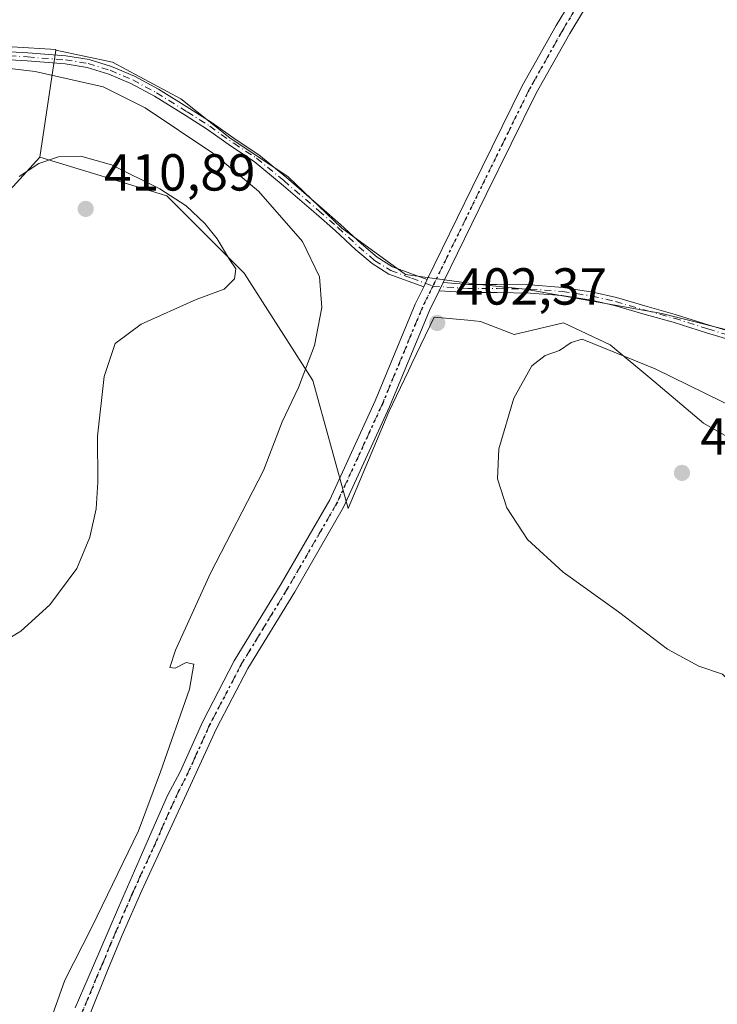
# Model space of a CAD drawing. Units: metres. Extents: x 594740 to 598217, y 4659673 to 4662033.
# Drawn here: x 596860 to 596994, y 4660474 to 4660664 of the extents above; entities that cross this region are included whole.
import ezdxf

# ---------------------------------------------------------------- set-up
doc = ezdxf.new("R2010")
doc.units = ezdxf.units.M
doc.header["$MEASUREMENT"] = 0
doc.linetypes.add('DGN Style 4', pattern=[2.6384748266838614, 1.318413404963828, -0.6592067024819142, 0.001648016756204785, -0.6592067024819142])
doc.linetypes.add('DGN Style 5', pattern=[1.1536117293433497, 0.4944050268614355, -0.6592067024819142])
for name, color, linetype, lineweight in [('Camino Cxs', 7, 'Continuous', 0), ('Camino eje', 30, 'DGN Style 4', 13), ('Cultivos herbáceos CxS', 92, 'Continuous', 0), ('Cultivos leñosos CxS', 92, 'Continuous', 0), ('Curva de nivel normal', 30, 'Continuous', 0), ('Núcleo urbano CxS', 7, 'Continuous', 0), ('Pastizal CxS', 92, 'Continuous', 0), ('Pista no pavimentada Cxs', 111, 'Continuous', 0), ('Pista no pavimentada eje', 91, 'DGN Style 4', 0), ('Punto de cota en terreno', 7, 'Continuous', 0), ('Ruta', 7, 'DGN Style 5', 30), ('Rótulo de punto de cota en terreno', 7, 'Continuous', 0)]:
    doc.layers.add(name, color=color, linetype=linetype, lineweight=lineweight)
doc.styles.add('Style-Arial', font='txt')

# ---------------------------------------------------------------- blocks, each defined once
blk = doc.blocks.new('*U10')
at = {"layer": 'Cultivos herbáceos CxS', "color": 92, "linetype": 'Continuous', "lineweight": 0}
for points in [[(597000.6766999997, 4660603.0891, 401.4363000000012), (596983.7609000001, 4660607.3179, 401.8368000000046), (596957.4461000003, 4660612.0167, 402.2406999999948), (596948.0482999999, 4660612.9573, 402.3248000000021), (596934.4212999997, 4660614.8369, 402.5982999999979), (596922.2043000003, 4660623.7641, 403.0313000000024), (596911.8668999998, 4660633.6325, 403.4317000000011), (596900.5897000004, 4660641.150699999, 403.719299999997), (596891.1914999997, 4660648.669299999, 403.5641999999934), (596878.0346999997, 4660655.717900001, 403.8579000000027), (596867.1042999999, 4660658.015900001, 403.8031000000047), (596867.1244999999, 4660658.1527, 403.7914000000019), (596850.2588999998, 4660659.144900001, 404.1233000000066)], [(596852.3608999997, 4660624.645099999, 409.6049000000057), (596864.0515000002, 4660637.4047, 409.3611999999994), (596888.4968999998, 4660629.9617, 409.8242000000027), (596903.3756999997, 4660615.074100001, 409.5714000000008), (596916.6023000004, 4660594.427100001, 404.9802999999956), (596923.3671000004, 4660569.750700001, 402.999100000001), (596931.2479999998, 4660588.4113, 402.6877999999998), (596932.7026000004, 4660591.462300001, 402.6456999999937), (596934.9999000002, 4660596.277899999, 402.6198000000004), (596935.6753000002, 4660597.6939, 402.6083999999973), (596939.9347000001, 4660606.6249, 402.5363999999972), (596946.4341000002, 4660606.015100001, 402.6882999999943), (596948.9011000004, 4660605.783700001, 402.8643000000012), (596955.3454999998, 4660603.261700001, 404.0669000000053), (596964.8724999996, 4660605.5045, 403.7835999999952), (596973.8391000004, 4660601.3007, 404.4970999999932), (596982.2456999999, 4660594.295499999, 405.6903000000021), (596991.7714999998, 4660586.170100001, 406.7348000000056), (597010.8501000004, 4660575.3037, 406.3249000000069)]]:
    blk.add_polyline3d(points, dxfattribs=at)
blk = doc.blocks.new('5PATER')
at = {"layer": 'Núcleo urbano CxS', "linetype": 'Continuous', "lineweight": 0}
h = blk.add_hatch(color=51, dxfattribs=at)
edge = h.paths.add_edge_path()
edge.add_ellipse((0, 0), major_axis=(-0.1095731443231308, -0.1110710700762829), ratio=0.9994222409660322, start_angle=0, end_angle=360)

msp = doc.modelspace()

# ---------------------------------------------------------------- linework, layer by layer
at = {"layer": 'Camino Cxs', "color": 7, "linetype": 'Continuous', "lineweight": 0, "extrusion": (0.0008412049614116007, 0.001719037135229792, 0.9999981686410934), "elevation": 8916.429779532335, "flags": 128}
msp.add_lwpolyline([(596938.0857970575, 4660605.404882302), (596937.3967947784, 4660603.996880222)], dxfattribs=at)
at = {"layer": 'Camino Cxs', "color": 7, "linetype": 'Continuous', "lineweight": 0, "extrusion": (0.006442439798586375, 0.01316540869615751, 0.9998925777218794), "elevation": 65607.08138232258, "flags": 128}
msp.add_lwpolyline([(596925.9218177164, 4660151.800525474), (596926.7165719626, 4660153.424466218)], dxfattribs=at)
at = {"layer": 'Camino Cxs', "color": 7, "linetype": 'Continuous', "lineweight": 0}
for points in [[(596852.7301000003, 4660658.020099999, 404.5725999999996), (596861.7301000003, 4660657.4901, 404.4302000000025), (596869.0800999999, 4660656.9101, 404.241399999999), (596873.5100999996, 4660656.190099999, 404.1658000000025), (596877.8601000002, 4660654.860099999, 404.1230000000069), (596882.2600999996, 4660652.970100001, 404.0056000000041), (596886.9101, 4660650.4801, 404.0034000000014), (596892.8300999999, 4660646.790100001, 403.7880000000005), (596897.1901000004, 4660644.030099999, 403.743100000007), (596901.8101000005, 4660640.720100001, 403.7532999999967), (596906.2200999996, 4660637.840100001, 403.5144), (596911.5000999998, 4660633.4801, 403.3892999999953), (596918.2600999996, 4660627.6801, 403.1828999999998), (596921.9501, 4660624.440099999, 403.0375000000058), (596925.9401000004, 4660620.7501, 402.8653000000049), (596928.9501, 4660618.170100001, 402.7296000000061), (596931.9301000005, 4660616.280099999, 402.6288000000059), (596938.6355999997, 4660613.8463, 402.5145000000048), (596937.9466000004, 4660612.438300001, 402.5175000000018), (596931.2401000002, 4660614.880100001, 402.6604999999981), (596928.0201000003, 4660616.920100001, 402.7982000000048), (596924.9001000002, 4660619.590100001, 403.0743999999977), (596920.9001000002, 4660623.290100001, 403.3019000000059), (596917.2401000002, 4660626.5101, 403.474000000002), (596910.5000999998, 4660632.290100001, 403.7115000000049), (596905.3000999996, 4660636.5801, 403.9168000000063), (596900.9301000005, 4660639.4301, 404.1564000000071), (596896.3201000001, 4660642.7401, 404.0641999999934), (596892.0000999998, 4660645.470100001, 404.2084000000032), (596886.1300999997, 4660649.130100001, 404.3607000000048), (596881.5900999998, 4660651.5601, 404.4082000000053), (596877.3300999999, 4660653.4001, 404.4639000000025), (596873.1601, 4660654.670100001, 404.5503000000026), (596868.8901000004, 4660655.360099999, 404.6287000000011), (596861.6201, 4660655.940099999, 404.8243999999977), (596852.6401000004, 4660656.470100001, 404.9470000000001)], [(596852.7301000003, 4660658.020099999, 404.5725999999996), (596861.7301000003, 4660657.4901, 404.4302000000025), (596869.0800999999, 4660656.9101, 404.241399999999), (596873.5100999996, 4660656.190099999, 404.1658000000025), (596877.8601000002, 4660654.860099999, 404.1230000000069), (596882.2600999996, 4660652.970100001, 404.0056000000041), (596886.9101, 4660650.4801, 404.0034000000014), (596892.8300999999, 4660646.790100001, 403.7880000000005), (596897.1901000004, 4660644.030099999, 403.743100000007), (596901.8101000005, 4660640.720100001, 403.7532999999967), (596906.2200999996, 4660637.840100001, 403.5144), (596911.5000999998, 4660633.4801, 403.3892999999953), (596918.2600999996, 4660627.6801, 403.1828999999998), (596921.9501, 4660624.440099999, 403.0375000000058), (596925.9401000004, 4660620.7501, 402.8653000000049), (596928.9501, 4660618.170100001, 402.7296000000061), (596931.9301000005, 4660616.280099999, 402.6288000000059), (596938.6355999997, 4660613.8463, 402.5145000000048)], [(596937.9466000004, 4660612.438300001, 402.5175000000018), (596931.2401000002, 4660614.880100001, 402.6604999999981), (596928.0201000003, 4660616.920100001, 402.7982000000048), (596924.9001000002, 4660619.590100001, 403.0743999999977), (596920.9001000002, 4660623.290100001, 403.3019000000059), (596917.2401000002, 4660626.5101, 403.474000000002), (596910.5000999998, 4660632.290100001, 403.7115000000049), (596905.3000999996, 4660636.5801, 403.9168000000063), (596900.9301000005, 4660639.4301, 404.1564000000071), (596896.3201000001, 4660642.7401, 404.0641999999934), (596892.0000999998, 4660645.470100001, 404.2084000000032), (596886.1300999997, 4660649.130100001, 404.3607000000048), (596881.5900999998, 4660651.5601, 404.4082000000053), (596877.3300999999, 4660653.4001, 404.4639000000025), (596873.1601, 4660654.670100001, 404.5503000000026), (596868.8901000004, 4660655.360099999, 404.6287000000011), (596861.6201, 4660655.940099999, 404.8243999999977), (596852.6401000004, 4660656.470100001, 404.9470000000001)], [(596999.5100999996, 4660601.4801, 401.9729999999981), (596992.4101, 4660603.600099999, 402.1659999999974), (596985.9301000005, 4660605.6501, 402.3129999999946), (596980.5401, 4660607.140100001, 402.3785000000062), (596974.6801000005, 4660608.850099999, 402.5668000000005), (596970.1801000005, 4660609.9101, 402.6588999999949), (596964.5301000001, 4660610.790100001, 402.733699999997), (596958.4200999998, 4660611.2501, 402.7546000000002), (596952.1001000004, 4660611.3301, 402.603099999993), (596946.2500999998, 4660611.3301, 402.510500000004), (596940.9055000005, 4660611.659700001, 402.5114999999932), (596941.7001, 4660613.283500001, 402.4850000000006), (596946.5900999998, 4660612.880100001, 402.4260999999969), (596952.1101000002, 4660612.880100001, 402.3828999999969), (596958.4901000002, 4660612.800100001, 402.3847999999998), (596964.7100999998, 4660612.340100001, 402.2788), (596970.4700999996, 4660611.4301, 402.2522000000026), (596975.0701000001, 4660610.360099999, 402.2305000000051), (596980.9700999996, 4660608.640100001, 402.1083999999973), (596986.3701, 4660607.140100001, 401.9303000000073), (596992.8701, 4660605.0801, 401.8895000000048), (596999.9700999996, 4660602.960100001, 401.690499999997)], [(596941.7001, 4660613.283500001, 402.4850000000006), (596946.5900999998, 4660612.880100001, 402.4260999999969), (596952.1101000002, 4660612.880100001, 402.3828999999969), (596958.4901000002, 4660612.800100001, 402.3847999999998), (596964.7100999998, 4660612.340100001, 402.2788), (596970.4700999996, 4660611.4301, 402.2522000000026), (596975.0701000001, 4660610.360099999, 402.2305000000051), (596980.9700999996, 4660608.640100001, 402.1083999999973), (596986.3701, 4660607.140100001, 401.9303000000073), (596992.8701, 4660605.0801, 401.8895000000048), (596999.9700999996, 4660602.960100001, 401.690499999997)], [(596999.5100999996, 4660601.4801, 401.9729999999981), (596992.4101, 4660603.600099999, 402.1659999999974), (596985.9301000005, 4660605.6501, 402.3129999999946), (596980.5401, 4660607.140100001, 402.3785000000062), (596974.6801000005, 4660608.850099999, 402.5668000000005), (596970.1801000005, 4660609.9101, 402.6588999999949), (596964.5301000001, 4660610.790100001, 402.733699999997), (596958.4200999998, 4660611.2501, 402.7546000000002), (596952.1001000004, 4660611.3301, 402.603099999993), (596946.2500999998, 4660611.3301, 402.510500000004), (596940.9055000005, 4660611.659700001, 402.5114999999932)]]:
    msp.add_polyline3d(points, dxfattribs=at)
at = {"layer": 'Camino eje', "color": 30, "linetype": 'DGN Style 4', "lineweight": 13}
for points in [[(596852.6851000005, 4660657.245100001, 404.743100000007), (596861.6750999996, 4660656.715100001, 404.6272000000026), (596868.9851000002, 4660656.1351, 404.4349999999977), (596873.3350999998, 4660655.4301, 404.3570000000037), (596877.5950999996, 4660654.130100001, 404.2917000000016), (596881.9250999996, 4660652.265100001, 404.1719000000012), (596886.5201000003, 4660649.8051, 404.1766999999964), (596892.4151, 4660646.130100001, 403.9817000000039), (596896.7550999997, 4660643.3851, 403.898199999996), (596901.3701, 4660640.075099999, 403.9467000000004), (596905.7600999996, 4660637.210100001, 403.6851000000024), (596911.0000999998, 4660632.8851, 403.5307999999932), (596917.7500999998, 4660627.095100001, 403.3050999999978), (596921.4250999996, 4660623.8651, 403.1638999999996), (596925.4200999998, 4660620.170100001, 402.965200000006), (596928.4851000002, 4660617.545100001, 402.7690000000002), (596931.5850999998, 4660615.5801, 402.6435000000056), (596935.6151000002, 4660614.1151, 402.5522999999957), (596939.6926999995, 4660612.5941, 402.5065000000032)], [(596939.6926999995, 4660612.5941, 402.5065000000032), (596946.4200999998, 4660612.1051, 402.4657000000007), (596952.1051000003, 4660612.1051, 402.4762999999948), (596958.4550999999, 4660612.0251, 402.5463000000018), (596964.6201, 4660611.565099999, 402.5059999999939), (596970.3251, 4660610.670100001, 402.4545999999973), (596974.8750999998, 4660609.6051, 402.3965000000026), (596980.7550999997, 4660607.890100001, 402.2133000000031), (596986.1501000002, 4660606.395099999, 402.1202000000048), (596992.6401000004, 4660604.340100001, 402.0249999999942), (596999.7401000002, 4660602.220100001, 401.8050999999978)]]:
    msp.add_polyline3d(points, dxfattribs=at)
at = {"layer": 'Cultivos herbáceos CxS', "color": 92, "linetype": 'Continuous', "lineweight": 0}
for points in [[(596867.1042999999, 4660658.015900001, 403.8031000000047), (596867.1244999999, 4660658.1527, 403.7914000000019), (596850.2588999998, 4660659.144900001, 404.1233000000066), (596836.6646999996, 4660659.6897, 404.6135999999969), (596822.5258999999, 4660660.233300001, 405.7599999999948), (596822.2112999996, 4660660.1007, 405.7740000000049), (596818.0724999999, 4660658.3577, 405.9440999999933), (596812.1941999998, 4660655.8825, 406.1224999999977), (596800.5022999998, 4660653.607100001, 406.1392999999953)], [(596867.1042999999, 4660658.015900001, 403.8031000000047), (596878.0346999997, 4660655.717900001, 403.8579000000027), (596891.1914999997, 4660648.669299999, 403.5641999999934), (596900.5897000004, 4660641.150699999, 403.719299999997), (596911.8668999998, 4660633.6325, 403.4317000000011), (596922.2043000003, 4660623.7641, 403.0313000000024), (596934.4212999997, 4660614.8369, 402.5982999999979), (596948.0482999999, 4660612.9573, 402.3248000000021), (596957.4461000003, 4660612.0167, 402.2406999999948), (596983.7609000001, 4660607.3179, 401.8368000000046), (597000.6766999997, 4660603.0891, 401.4363000000012), (597024.1706999998, 4660596.040100001, 401.2571000000025), (597039.6765000002, 4660592.7509, 401.0302999999985), (597053.3041000003, 4660592.7509, 400.9676000000036), (597055.2395000001, 4660592.3991, 401.0087000000058), (597068.8101000005, 4660589.931500001, 401.0939000000071), (597085.2572999997, 4660588.9915, 400.7964000000065), (597100.2938000001, 4660588.0515, 400.5432000000001), (597111.1009000001, 4660586.6415, 400.4015999999974), (597118.0626999997, 4660589.1941, 400.0188999999955), (597147.6397000002, 4660575.997300001, 399.7274999999936), (597168.8071999997, 4660548.6691, 400.2336000000068)], [(596644.6048999997, 4660608.2323, 408.0114000000031), (596635.4568999996, 4660585.826300001, 415.1116000000038), (596548.3989000004, 4660599.128900001, 419.8806000000041), (596544.2975000005, 4660601.7203, 419.8484000000026), (596508.0116999998, 4660624.649900001, 418.610400000005), (596467.6288999999, 4660534.5865, 420.3263000000007), (596456.9952999996, 4660510.871300001, 420.0262999999978), (596459.1209000006, 4660499.1757, 419.4805999999954), (596523.9515000005, 4660500.237299999, 419.9864999999991), (596540.9572999999, 4660544.8981, 420.3968000000023), (596632.3595000004, 4660537.4527, 419.0002999999998), (596654.6778999995, 4660559.783299999, 415.9814999999944), (596673.8082999998, 4660569.3531, 412.7835000000051), (596682.8139000004, 4660568.533700001, 412.8629999999976), (596697.1898999996, 4660567.2257, 413.0945000000065), (596731.1999000004, 4660555.528100001, 416.8871000000072), (596772.6492999997, 4660556.592300001, 415.9303000000073), (596806.6583000004, 4660581.048699999, 414.8962999999931), (596818.8346999995, 4660593.3983, 413.7054999999964), (596835.3557000002, 4660616.137900001, 411.226800000004), (596852.3608999997, 4660624.645099999, 409.6049000000057), (596864.0515000002, 4660637.4047, 409.3611999999994)], [(596864.0515000002, 4660637.4047, 409.3611999999994), (596888.4968999998, 4660629.9617, 409.8242000000027), (596903.3756999997, 4660615.074100001, 409.5714000000008), (596916.6023000004, 4660594.427100001, 404.9802999999956), (596923.3671000004, 4660569.750700001, 402.999100000001), (596931.2479999998, 4660588.4113, 402.6877999999998), (596932.7026000004, 4660591.462300001, 402.6456999999937), (596934.9999000002, 4660596.277899999, 402.6198000000004), (596935.6753000002, 4660597.6939, 402.6083999999973), (596939.9347000001, 4660606.6249, 402.5363999999972), (596946.4341000002, 4660606.015100001, 402.6882999999943), (596948.9011000004, 4660605.783700001, 402.8643000000012), (596955.3454999998, 4660603.261700001, 404.0669000000053), (596964.8724999996, 4660605.5045, 403.7835999999952), (596973.8391000004, 4660601.3007, 404.4970999999932), (596982.2456999999, 4660594.295499999, 405.6903000000021), (596991.7714999998, 4660586.170100001, 406.7348000000056), (597010.8501000004, 4660575.3037, 406.3249000000069)]]:
    msp.add_polyline3d(points, dxfattribs=at)
at = {"layer": 'Cultivos leñosos CxS', "color": 92, "linetype": 'Continuous', "lineweight": 0, "extrusion": (0.03776304893638922, 0.2549599562170666, 0.9662139374180128), "elevation": 1211210.845527979, "flags": 128}
msp.add_lwpolyline([(92431.58581919699, -4538987.589104391), (92431.58581919699, -4538966.024466)], dxfattribs=at)
at = {"layer": 'Cultivos leñosos CxS', "color": 92, "linetype": 'Continuous', "lineweight": 0}
for points in [[(596867.1042999999, 4660658.015900001, 403.8031000000047), (596867.1244999999, 4660658.1527, 403.7914000000019), (596850.2588999998, 4660659.144900001, 404.1233000000066), (596836.6646999996, 4660659.6897, 404.6135999999969), (596822.5258999999, 4660660.233300001, 405.7599999999948), (596822.2112999996, 4660660.1007, 405.7740000000049), (596818.0724999999, 4660658.3577, 405.9440999999933), (596812.1941999998, 4660655.8825, 406.1224999999977), (596800.5022999998, 4660653.607100001, 406.1392999999953)], [(596850.2588999998, 4660659.144900001, 404.1233000000066), (596867.1244999999, 4660658.1527, 403.7914000000019), (596867.1042999999, 4660658.015900001, 403.8031000000047), (596864.0515000002, 4660637.4047, 409.3611999999994), (596852.3608999997, 4660624.645099999, 409.6049000000057)], [(596644.6048999997, 4660608.2323, 408.0114000000031), (596635.4568999996, 4660585.826300001, 415.1116000000038), (596548.3989000004, 4660599.128900001, 419.8806000000041), (596544.2975000005, 4660601.7203, 419.8484000000026), (596508.0116999998, 4660624.649900001, 418.610400000005), (596467.6288999999, 4660534.5865, 420.3263000000007), (596456.9952999996, 4660510.871300001, 420.0262999999978), (596459.1209000006, 4660499.1757, 419.4805999999954), (596523.9515000005, 4660500.237299999, 419.9864999999991), (596540.9572999999, 4660544.8981, 420.3968000000023), (596632.3595000004, 4660537.4527, 419.0002999999998), (596654.6778999995, 4660559.783299999, 415.9814999999944), (596673.8082999998, 4660569.3531, 412.7835000000051), (596682.8139000004, 4660568.533700001, 412.8629999999976), (596697.1898999996, 4660567.2257, 413.0945000000065), (596731.1999000004, 4660555.528100001, 416.8871000000072), (596772.6492999997, 4660556.592300001, 415.9303000000073), (596806.6583000004, 4660581.048699999, 414.8962999999931), (596818.8346999995, 4660593.3983, 413.7054999999964), (596835.3557000002, 4660616.137900001, 411.226800000004), (596852.3608999997, 4660624.645099999, 409.6049000000057), (596864.0515000002, 4660637.4047, 409.3611999999994)]]:
    msp.add_polyline3d(points, dxfattribs=at)
at = {"layer": 'Curva de nivel normal', "color": 30, "linetype": 'Continuous', "lineweight": 0, "flags": 128}
for points, elevation in [([(596846.2599999999, 4660655.880100001), (596863.1399999997, 4660653.920100001), (596876.2400000002, 4660650.940099999), (596884.3099999996, 4660646.920100001), (596897.3300000001, 4660638.210100001), (596906.1200000001, 4660630.880100001), (596914.5999999996, 4660621.1501), (596917.8899999997, 4660614.360099999), (596918.3300000001, 4660608.470100001), (596916.8899999997, 4660601.1501), (596913.8200000003, 4660593.0801), (596910.7199999997, 4660586.440099999), (596907.0700000003, 4660577.0801), (596896.8799999999, 4660557.3201), (596890.1900000004, 4660542.5001), (596889.0999999996, 4660539.1601), (596890.1100000005, 4660539.040100001), (596892.1900000004, 4660540.120100001), (596893.6699999999, 4660539.8201), (596892.8600000005, 4660535.0101), (596887.2800000003, 4660519.100099999), (596883.0199999996, 4660507.700099999), (596874.0599999996, 4660489.1601), (596868.8300000001, 4660478.9901), (596864.4400000004, 4660466.4901)], 405), ([(596854.3200000003, 4660542.470100001), (596860.3899999997, 4660546.140100001), (596865.9800000006, 4660551.2401), (596871.1699999999, 4660558.210100001), (596873.7000000002, 4660564.2401), (596874.8799999999, 4660569.690099999), (596875.2199999997, 4660574.8201), (596875.1600000003, 4660583.720100001), (596876.4199999999, 4660595.1801), (596878.5199999996, 4660601.5101), (596883.5700000003, 4660605.2301), (596894.1699999999, 4660610.0001), (596899.5099999999, 4660611.9901), (596901.5300000003, 4660613.970100001), (596901.7800000003, 4660615.920100001), (596900.5599999996, 4660617.700099999), (596898.1799999997, 4660621.6601), (596895.8099999996, 4660624.620100001), (596892.2199999997, 4660628.020099999), (596887.1699999999, 4660631.3101), (596877.8300000001, 4660635.950099999), (596871.9199999999, 4660637.630100001), (596867.6299999999, 4660637.4801), (596863.8200000003, 4660636.190099999), (596860.0700000003, 4660633.710100001)], 410.0000000000001), ([(596968.4400000004, 4660602.340100001), (596966.3099999996, 4660601.7301), (596964.0800000001, 4660600.220100001), (596961.3399999999, 4660599.2401), (596958.7300000006, 4660597.220100001), (596955.2800000003, 4660590.9901), (596952.3799999999, 4660581.270099999), (596952.1299999999, 4660575.450099999), (596953.9699999997, 4660569.890100001), (596957.9500000002, 4660563.780099999), (596964.79, 4660557.4901), (596975.4600000001, 4660549.870100001), (596984.8700000001, 4660542.670100001), (596990.9199999999, 4660539.4001), (596995.4500000002, 4660537.850099999), (596997.9199999999, 4660535.550100001), (596999.7800000003, 4660532.270099999), (597009.4900000002, 4660512.890100001), (597019.54, 4660495.700099999), (597025.7599999999, 4660484.3301), (597030.79, 4660476.940099999), (597034.0499999998, 4660473.960100001)], 405), ([(597001.6100000005, 4660587.3101), (596982.5099999999, 4660596.6601), (596968.4400000004, 4660602.340100001)], 405)]:
    msp.add_lwpolyline(points, dxfattribs=dict(at, elevation=elevation))
at = {"layer": 'Pastizal CxS', "color": 92, "linetype": 'Continuous', "lineweight": 0, "extrusion": (0.03776304893638922, 0.2549599562170666, 0.9662139374180128), "elevation": 1211210.845527979, "flags": 128}
msp.add_lwpolyline([(92431.58581919699, -4538987.589104391), (92431.58581919699, -4538966.024466)], dxfattribs=at)
at = {"layer": 'Pastizal CxS', "color": 92, "linetype": 'Continuous', "lineweight": 0}
for points in [[(597010.8501000004, 4660575.3037, 406.3249000000069), (596991.7714999998, 4660586.170100001, 406.7348000000056), (596982.2456999999, 4660594.295499999, 405.6903000000021), (596973.8391000004, 4660601.3007, 404.4970999999932), (596964.8724999996, 4660605.5045, 403.7835999999952), (596955.3454999998, 4660603.261700001, 404.0669000000053), (596948.9011000004, 4660605.783700001, 402.8643000000012), (596946.4341000002, 4660606.015100001, 402.6882999999943), (596939.9347000001, 4660606.6249, 402.5363999999972), (596935.6753000002, 4660597.6939, 402.6083999999973), (596934.9999000002, 4660596.277899999, 402.6198000000004), (596932.7026000004, 4660591.462300001, 402.6456999999937), (596931.2479999998, 4660588.4113, 402.6877999999998), (596923.3671000004, 4660569.750700001, 402.999100000001), (596916.6023000004, 4660594.427100001, 404.9802999999956), (596903.3756999997, 4660615.074100001, 409.5714000000008), (596888.4968999998, 4660629.9617, 409.8242000000027), (596864.0515000002, 4660637.4047, 409.3611999999994), (596867.1042999999, 4660658.015900001, 403.8031000000047), (596878.0346999997, 4660655.717900001, 403.8579000000027), (596891.1914999997, 4660648.669299999, 403.5641999999934), (596900.5897000004, 4660641.150699999, 403.719299999997), (596911.8668999998, 4660633.6325, 403.4317000000011), (596922.2043000003, 4660623.7641, 403.0313000000024), (596934.4212999997, 4660614.8369, 402.5982999999979), (596948.0482999999, 4660612.9573, 402.3248000000021), (596957.4461000003, 4660612.0167, 402.2406999999948), (596983.7609000001, 4660607.3179, 401.8368000000046), (597000.6766999997, 4660603.0891, 401.4363000000012)], [(596867.1042999999, 4660658.015900001, 403.8031000000047), (596878.0346999997, 4660655.717900001, 403.8579000000027), (596891.1914999997, 4660648.669299999, 403.5641999999934), (596900.5897000004, 4660641.150699999, 403.719299999997), (596911.8668999998, 4660633.6325, 403.4317000000011), (596922.2043000003, 4660623.7641, 403.0313000000024), (596934.4212999997, 4660614.8369, 402.5982999999979), (596948.0482999999, 4660612.9573, 402.3248000000021), (596957.4461000003, 4660612.0167, 402.2406999999948), (596983.7609000001, 4660607.3179, 401.8368000000046), (597000.6766999997, 4660603.0891, 401.4363000000012), (597024.1706999998, 4660596.040100001, 401.2571000000025), (597039.6765000002, 4660592.7509, 401.0302999999985), (597053.3041000003, 4660592.7509, 400.9676000000036), (597055.2395000001, 4660592.3991, 401.0087000000058), (597068.8101000005, 4660589.931500001, 401.0939000000071), (597085.2572999997, 4660588.9915, 400.7964000000065), (597100.2938000001, 4660588.0515, 400.5432000000001), (597111.1009000001, 4660586.6415, 400.4015999999974), (597118.0626999997, 4660589.1941, 400.0188999999955), (597147.6397000002, 4660575.997300001, 399.7274999999936), (597168.8071999997, 4660548.6691, 400.2336000000068)], [(596864.0515000002, 4660637.4047, 409.3611999999994), (596888.4968999998, 4660629.9617, 409.8242000000027), (596903.3756999997, 4660615.074100001, 409.5714000000008), (596916.6023000004, 4660594.427100001, 404.9802999999956), (596923.3671000004, 4660569.750700001, 402.999100000001), (596931.2479999998, 4660588.4113, 402.6877999999998), (596932.7026000004, 4660591.462300001, 402.6456999999937), (596934.9999000002, 4660596.277899999, 402.6198000000004), (596935.6753000002, 4660597.6939, 402.6083999999973), (596939.9347000001, 4660606.6249, 402.5363999999972), (596946.4341000002, 4660606.015100001, 402.6882999999943), (596948.9011000004, 4660605.783700001, 402.8643000000012), (596955.3454999998, 4660603.261700001, 404.0669000000053), (596964.8724999996, 4660605.5045, 403.7835999999952), (596973.8391000004, 4660601.3007, 404.4970999999932), (596982.2456999999, 4660594.295499999, 405.6903000000021), (596991.7714999998, 4660586.170100001, 406.7348000000056), (597010.8501000004, 4660575.3037, 406.3249000000069)]]:
    msp.add_polyline3d(points, dxfattribs=at)
at = {"layer": 'Pista no pavimentada Cxs', "color": 111, "linetype": 'Continuous', "lineweight": 0, "extrusion": (0.0008412049614116007, 0.001719037135229792, 0.9999981686410934), "elevation": 8916.429779532335, "flags": 128}
msp.add_lwpolyline([(596938.0857970575, 4660605.404882302), (596937.3967947784, 4660603.996880222)], dxfattribs=at)
at = {"layer": 'Pista no pavimentada Cxs', "color": 111, "linetype": 'Continuous', "lineweight": 0, "extrusion": (0.006442439798586375, 0.01316540869615751, 0.9998925777218794), "elevation": 65607.08138232258, "flags": 128}
msp.add_lwpolyline([(596925.9218177164, 4660151.800525474), (596926.7165719626, 4660153.424466218)], dxfattribs=at)
at = {"layer": 'Pista no pavimentada Cxs', "color": 111, "linetype": 'Continuous', "lineweight": 0}
for points in [[(596996.7883000001, 4660702.579500001, 403.0187000000006), (596990.1571000004, 4660693.5515, 402.2391000000061), (596989.4565000003, 4660692.673699999, 402.1747000000032), (596988.1107000001, 4660690.9871, 402.0858000000007), (596983.8576999997, 4660685.6577, 401.9946999999956), (596975.9391000001, 4660676.155300001, 402.027900000001), (596970.9271, 4660669.3419, 401.9812999999995), (596966.0532999998, 4660661.245100001, 401.9964999999939), (596959.5755000003, 4660649.7117, 402.0763000000007), (596949.9899000004, 4660630.2235, 402.2453999999998), (596941.7001, 4660613.283500001, 402.4850000000006), (596940.9055000005, 4660611.659700001, 402.5114999999932), (596939.0573000005, 4660607.882900001, 402.5458000000072), (596931.3651000002, 4660589.326500001, 402.7063999999955), (596922.5132999998, 4660570.028100001, 402.9948000000004), (596913.1031, 4660553.759299999, 403.3760000000038), (596904.0714999996, 4660538.944700001, 403.6554000000033), (596898.0625, 4660527.400900001, 403.760500000004), (596893.0500999996, 4660516.5101, 403.9147999999986), (596889.1401000004, 4660508.0101, 404.0359999999928), (596883.6901000004, 4660496.2601, 404.122000000003), (596879.8800999997, 4660487.630100001, 404.2274000000034), (596876.9600999998, 4660480.4901, 404.2592000000004), (596873.4001000002, 4660471.7401, 404.3163999999961)], [(596938.6355999997, 4660613.8463, 402.5145000000048), (596947.2965000002, 4660631.5449, 402.3665000000037), (596956.9197000006, 4660651.109300001, 402.2571000000025), (596963.4596999995, 4660662.753500001, 402.1692000000039), (596968.4282999998, 4660671.007900001, 402.198000000004), (596973.5762999998, 4660678.006100001, 402.2353000000003), (596981.5327000003, 4660687.5537, 402.1371000000072), (596985.3364000004, 4660692.3203, 402.1478999999963)], [(596988.1107000001, 4660690.9871, 402.0858000000007), (596983.8576999997, 4660685.6577, 401.9946999999956), (596975.9391000001, 4660676.155300001, 402.027900000001), (596970.9271, 4660669.3419, 401.9812999999995), (596966.0532999998, 4660661.245100001, 401.9964999999939), (596959.5755000003, 4660649.7117, 402.0763000000007), (596949.9899000004, 4660630.2235, 402.2453999999998), (596941.7001, 4660613.283500001, 402.4850000000006)], [(596870.8501000004, 4660473.640100001, 404.542300000001), (596873.3400999998, 4660479.4001, 404.4787000000069), (596875.4200999998, 4660484.140100001, 404.5581999999995), (596877.5900999998, 4660489.2601, 404.4746000000014), (596879.9901000002, 4660494.9101, 404.5503000000026), (596883.1801000005, 4660502.0801, 404.4707000000053), (596886.0301000001, 4660508.700099999, 404.4955999999947), (596888.6401000004, 4660514.530099999, 404.395399999994), (596891.0301000001, 4660519.050100001, 404.256899999993), (596895.4014999997, 4660528.7861, 404.1177000000025), (596901.4572999999, 4660540.419700001, 403.9355000000069), (596910.5235000001, 4660555.291300001, 403.6913999999961), (596919.8454999998, 4660571.407500001, 403.1542999999947), (596928.6151000002, 4660590.526699999, 402.7373999999982), (596936.3217000002, 4660609.117900001, 402.5377000000008), (596937.9466000004, 4660612.438300001, 402.5175000000018), (596938.6355999997, 4660613.8463, 402.5145000000048), (596947.2965000002, 4660631.5449, 402.3665000000037), (596956.9197000006, 4660651.109300001, 402.2571000000025), (596963.4596999995, 4660662.753500001, 402.1692000000039), (596968.4282999998, 4660671.007900001, 402.198000000004)], [(596870.8501000004, 4660473.640100001, 404.542300000001), (596873.3400999998, 4660479.4001, 404.4787000000069), (596875.4200999998, 4660484.140100001, 404.5581999999995), (596877.5900999998, 4660489.2601, 404.4746000000014), (596879.9901000002, 4660494.9101, 404.5503000000026), (596883.1801000005, 4660502.0801, 404.4707000000053), (596886.0301000001, 4660508.700099999, 404.4955999999947), (596888.6401000004, 4660514.530099999, 404.395399999994), (596891.0301000001, 4660519.050100001, 404.256899999993), (596895.4014999997, 4660528.7861, 404.1177000000025), (596901.4572999999, 4660540.419700001, 403.9355000000069), (596910.5235000001, 4660555.291300001, 403.6913999999961), (596919.8454999998, 4660571.407500001, 403.1542999999947), (596928.6151000002, 4660590.526699999, 402.7373999999982), (596936.3217000002, 4660609.117900001, 402.5377000000008), (596937.9466000004, 4660612.438300001, 402.5175000000018)], [(596940.9055000005, 4660611.659700001, 402.5114999999932), (596939.0573000005, 4660607.882900001, 402.5458000000072), (596931.3651000002, 4660589.326500001, 402.7063999999955), (596922.5132999998, 4660570.028100001, 402.9948000000004), (596913.1031, 4660553.759299999, 403.3760000000038), (596904.0714999996, 4660538.944700001, 403.6554000000033), (596898.0625, 4660527.400900001, 403.760500000004), (596893.0500999996, 4660516.5101, 403.9147999999986), (596889.1401000004, 4660508.0101, 404.0359999999928), (596883.6901000004, 4660496.2601, 404.122000000003), (596879.8800999997, 4660487.630100001, 404.2274000000034), (596876.9600999998, 4660480.4901, 404.2592000000004), (596873.4001000002, 4660471.7401, 404.3163999999961), (596871.2001, 4660464.470100001, 404.4361999999965), (596869.7600999996, 4660456.050100001, 404.5642999999982), (596868.3800999997, 4660445.8101, 404.7277999999933), (596867.1401000004, 4660435.4101, 404.876099999994), (596866.3000999996, 4660428.800100001, 404.8273999999947), (596865.0401, 4660423.8301, 404.8282000000036), (596863.1901000004, 4660418.1501, 404.872199999998), (596860.1601, 4660411.840100001, 404.8895000000048)]]:
    msp.add_polyline3d(points, dxfattribs=at)
at = {"layer": 'Pista no pavimentada eje', "color": 91, "linetype": 'DGN Style 4', "lineweight": 0}
for points in [[(596987.3982999995, 4660692.499299999, 402.1405999999988), (596982.6952999998, 4660686.605699999, 402.0576000000001), (596974.7577000001, 4660677.080700001, 402.1376000000019), (596969.6776999999, 4660670.174900001, 402.0913), (596964.7565000001, 4660661.999299999, 402.0825999999943), (596958.2477000002, 4660650.410499999, 402.175900000002), (596948.6432999996, 4660630.884299999, 402.3108999999968), (596939.6926999995, 4660612.5941, 402.5065000000032)], [(596939.6926999995, 4660612.5941, 402.5065000000032), (596937.6895000003, 4660608.500499999, 402.5295999999944), (596929.9901000002, 4660589.926700001, 402.7206000000006), (596921.1794999996, 4660570.717900001, 403.0700999999972), (596911.8132999997, 4660554.5253, 403.4967000000034), (596902.7644999997, 4660539.6823, 403.7376999999979), (596896.7319, 4660528.093499999, 403.9063000000024), (596893.9550999999, 4660521.9451, 403.9747000000062), (596892.0401, 4660517.780099999, 404.0500000000029), (596890.8450999996, 4660515.520099999, 404.1505000000034), (596888.8901000004, 4660511.270099999, 404.194399999993), (596887.5850999998, 4660508.3551, 404.1695999999938), (596886.1601, 4660505.045100001, 404.2654000000039), (596883.4351000005, 4660499.170100001, 404.2664999999979), (596881.8400999998, 4660495.585100001, 404.2871000000014), (596879.9351000005, 4660491.270099999, 404.3460999999952), (596878.7351000002, 4660488.4451, 404.3415999999997), (596877.6501000002, 4660485.8851, 404.3261000000057), (596876.1901000004, 4660482.315099999, 404.3735000000015), (596875.1501000002, 4660479.9451, 404.3815999999933), (596873.3701, 4660475.5701, 404.3381999999983), (596872.1250999998, 4660472.690099999, 404.3809999999939)]]:
    msp.add_polyline3d(points, dxfattribs=at)
at = {"layer": 'Ruta', "color": 7, "linetype": 'DGN Style 5', "lineweight": 30}
msp.add_polyline3d([(596969.6776999999, 4660670.174900001, 402.0913), (596964.7565000001, 4660661.999299999, 402.0825999999943), (596958.2477000002, 4660650.410499999, 402.175900000002), (596948.6432999996, 4660630.884299999, 402.3108999999968), (596939.6926999995, 4660612.5941, 402.5065000000032), (596937.6895000003, 4660608.500499999, 402.5295999999944), (596929.9901000002, 4660589.926700001, 402.7206000000006), (596921.1794999996, 4660570.717900001, 403.0700999999972), (596911.8132999997, 4660554.5253, 403.4967000000034), (596902.7644999997, 4660539.6823, 403.7376999999979), (596896.7319, 4660528.093499999, 403.9063000000024), (596893.9550999999, 4660521.9451, 403.9747000000062), (596892.0401, 4660517.780099999, 404.0500000000029), (596890.8450999996, 4660515.520099999, 404.1505000000034), (596888.8901000004, 4660511.270099999, 404.194399999993), (596887.5850999998, 4660508.3551, 404.1695999999938), (596886.1601, 4660505.045100001, 404.2654000000039), (596883.4351000005, 4660499.170100001, 404.2664999999979), (596881.8400999998, 4660495.585100001, 404.2871000000014), (596879.9351000005, 4660491.270099999, 404.3460999999952), (596878.7351000002, 4660488.4451, 404.3415999999997), (596877.6501000002, 4660485.8851, 404.3261000000057), (596876.1901000004, 4660482.315099999, 404.3735000000015), (596875.1501000002, 4660479.9451, 404.3815999999933), (596873.3701, 4660475.5701, 404.3381999999983), (596872.1250999998, 4660472.690099999, 404.3809999999939)], dxfattribs=at)

# ---------------------------------------------------------------- block references
at = {"layer": 'Cultivos herbáceos CxS', "color": 92, "linetype": 'Continuous', "lineweight": 0}
msp.add_blockref('*U10', (0, 0), dxfattribs=at)
at = {"layer": 'Punto de cota en terreno', "color": 7, "linetype": 'Continuous', "lineweight": 0, "xscale": 10, "yscale": 10, "zscale": 10}
for p in [(596872.8700000001, 4660627.449999999, 410.8899999999995), (596940.54, 4660605.49, 402.3699999999953), (596987.6600000003, 4660576.630000001, 407.5800000000018)]:
    msp.add_blockref('5PATER', p, dxfattribs=at)

# ---------------------------------------------------------------- texts
at = {"layer": 'Rótulo de punto de cota en terreno', "color": 7, "linetype": 'Continuous', "lineweight": 0, "style": 'Style-Arial'}
for s, p in [('410,89', (596876.3978000004, 4660630.977800001)), ('402,37', (596944.0678000003, 4660609.0178)), ('407,58', (596991.1878000004, 4660580.1578))]:
    msp.add_text(s, height=7.000000000000002, dxfattribs=at).set_placement(p)

doc.saveas('drawing.dxf')
